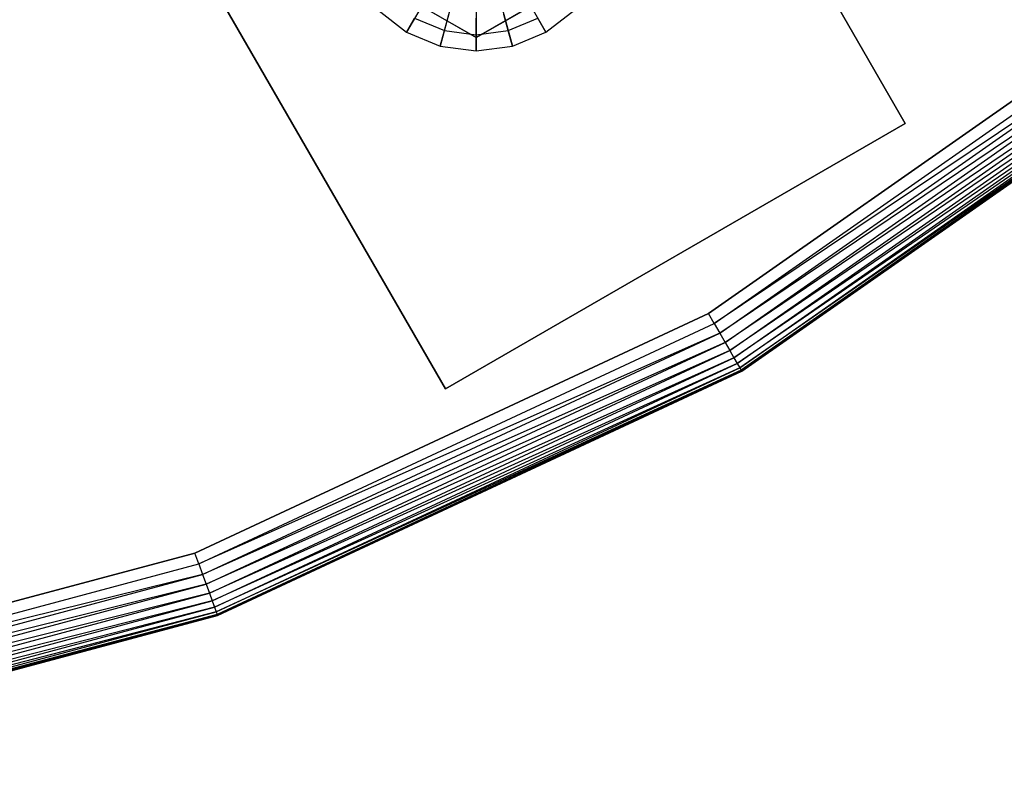
# Model space of a CAD drawing. Extents: x -4348 to 2800, y -1749 to 4749.
# Drawn here: x -2527 to -2453, y 1254 to 1310 of the extents above; entities that cross this region are included whole.
import ezdxf

# ---------------------------------------------------------------- set-up
doc = ezdxf.new("R2010")
doc.units = 0

msp = doc.modelspace()

# ---------------------------------------------------------------- linework, layer by layer
at = {"color": 0}
for p, q in [((-2460.755703, 1302.153903, 375), (-2555.936209, 1467.011375, 375)), ((-2555.936209, 1467.011375, 380), (-2460.755703, 1302.153903, 380)), ((-2590.577226, 1447.011375, 375), (-2495.396719, 1282.153903, 375)), ((-2495.396719, 1282.153903, 380), (-2590.577226, 1447.011375, 380)), ((-2493.076211, 1318.134665, 399.924039), (-2498.326211, 1309.041398, 399.924039)), ((-2493.076211, 1318.134665, 399.924039), (-2495.793811, 1307.992444, 399.924039)), ((-2493.076211, 1318.134665, 399.924039), (-2493.076211, 1307.634665, 399.924039)), ((-2493.076211, 1318.134665, 399.924039), (-2490.358611, 1307.992444, 399.924039)), ((-2493.076211, 1318.134665, 399.924039), (-2487.826211, 1309.041398, 399.924039)), ((-2493.076211, 1308.634665, 368), (-2501.303453, 1313.384665, 368)), ((-2501.303453, 1313.384665, 375), (-2493.076211, 1308.634665, 375)), ((-2484.84897, 1313.384665, 368), (-2493.076211, 1308.634665, 368)), ((-2493.076211, 1308.634665, 375), (-2484.84897, 1313.384665, 375)), ((-2440.605524, 1312.333742, 380), (-2475.585761, 1287.840316, 380)), ((-2475.585761, 1287.840316, 400), (-2440.605524, 1312.333742, 400)), ((-2475.149982, 1287.085526, 380.075961), (-2440.045297, 1311.66609, 380.075961)), ((-2475.149982, 1287.085526, 399.924039), (-2440.045297, 1311.66609, 399.924039)), ((-2439.502093, 1311.018725, 380.301537), (-2475.149982, 1287.085526, 380.075961)), ((-2439.502093, 1311.018725, 399.698463), (-2475.149982, 1287.085526, 399.924039)), ((-2474.727444, 1286.353669, 380.301537), (-2439.502093, 1311.018725, 380.301537)), ((-2474.727444, 1286.353669, 399.698463), (-2439.502093, 1311.018725, 399.698463)), ((-2500.500833, 1310.710044, 399.924039), (-2498.326211, 1309.041398, 399.924039)), ((-2498.326211, 1309.041398, 399.924039), (-2497.718768, 1310.093521, 400.575415)), ((-2497.718768, 1310.093521, 400.575415), (-2495.479376, 1309.165934, 400.575415)), ((-2495.479376, 1309.165934, 400.575415), (-2495.155232, 1310.375654, 401.151389)), ((-2493.076211, 1308.849551, 400.575415), (-2493.076211, 1310.101946, 401.151389)), ((-2490.673047, 1309.165934, 400.575415), (-2490.997191, 1310.375654, 401.151389)), ((-2490.673047, 1309.165934, 400.575415), (-2488.433654, 1310.093521, 400.575415)), ((-2487.826211, 1309.041398, 399.924039), (-2488.433654, 1310.093521, 400.575415)), ((-2487.826211, 1309.041398, 399.924039), (-2485.65159, 1310.710044, 399.924039)), ((-2438.992416, 1310.411316, 380.669873), (-2474.727444, 1286.353669, 380.301537)), ((-2438.992416, 1310.411316, 399.330127), (-2474.727444, 1286.353669, 399.698463)), ((-2474.330986, 1285.666983, 380.669873), (-2438.992416, 1310.411316, 380.669873)), ((-2474.330986, 1285.666983, 399.330127), (-2438.992416, 1310.411316, 399.330127)), ((-2438.531753, 1309.862318, 381.169778), (-2474.330986, 1285.666983, 380.669873)), ((-2438.531753, 1309.862318, 398.830222), (-2474.330986, 1285.666983, 399.330127)), ((-2473.972654, 1285.046332, 381.169778), (-2438.531753, 1309.862318, 381.169778)), ((-2473.972654, 1285.046332, 398.830222), (-2438.531753, 1309.862318, 398.830222)), ((-2438.1341, 1309.388414, 381.786062), (-2473.972654, 1285.046332, 381.169778)), ((-2438.1341, 1309.388414, 398.213938), (-2473.972654, 1285.046332, 398.830222)), ((-2473.663334, 1284.510576, 381.786062), (-2438.1341, 1309.388414, 381.786062)), ((-2473.663334, 1284.510576, 398.213938), (-2438.1341, 1309.388414, 398.213938)), ((-2498.326211, 1309.041398, 399.924039), (-2495.793811, 1307.992444, 399.924039)), ((-2495.793811, 1307.992444, 399.924039), (-2495.479376, 1309.165934, 400.575415)), ((-2495.479376, 1309.165934, 400.575415), (-2493.076211, 1308.849551, 400.575415)), ((-2493.076211, 1308.849551, 400.575415), (-2490.673047, 1309.165934, 400.575415)), ((-2493.076211, 1307.634665, 399.924039), (-2493.076211, 1308.849551, 400.575415)), ((-2493.076211, 1308.634665, 368), (-2493.076211, 1308.634665, 375)), ((-2490.358611, 1307.992444, 399.924039), (-2490.673047, 1309.165934, 400.575415)), ((-2490.358611, 1307.992444, 399.924039), (-2487.826211, 1309.041398, 399.924039)), ((-2437.81154, 1309.004002, 382.5), (-2473.663334, 1284.510576, 381.786062)), ((-2437.81154, 1309.004002, 397.5), (-2473.663334, 1284.510576, 398.213938)), ((-2473.412427, 1284.075992, 382.5), (-2437.81154, 1309.004002, 382.5)), ((-2473.412427, 1284.075992, 397.5), (-2437.81154, 1309.004002, 397.5)), ((-2437.573874, 1308.720762, 383.289899), (-2473.412427, 1284.075992, 382.5)), ((-2437.573874, 1308.720762, 396.710101), (-2473.412427, 1284.075992, 397.5)), ((-2473.227556, 1283.755785, 383.289899), (-2437.573874, 1308.720762, 383.289899)), ((-2473.227556, 1283.755785, 396.710101), (-2437.573874, 1308.720762, 396.710101)), ((-2495.793811, 1307.992444, 399.924039), (-2493.076211, 1307.634665, 399.924039)), ((-2493.076211, 1307.634665, 399.924039), (-2490.358611, 1307.992444, 399.924039)), ((-2437.428322, 1308.547301, 384.131759), (-2473.227556, 1283.755785, 383.289899)), ((-2437.428322, 1308.547301, 395.868241), (-2473.227556, 1283.755785, 396.710101)), ((-2437.428322, 1308.547301, 384.131759), (-2473.114337, 1283.559685, 384.131759)), ((-2437.428322, 1308.547301, 395.868241), (-2473.114337, 1283.559685, 395.868241)), ((-2473.076211, 1283.493649, 385), (-2437.379309, 1308.488889, 385)), ((-2437.379309, 1308.488889, 395), (-2473.076211, 1283.493649, 395)), ((-2495.396719, 1282.153903, 375), (-2460.755703, 1302.153903, 375)), ((-2460.755703, 1302.153903, 380), (-2495.396719, 1282.153903, 380)), ((-2460.755703, 1302.153903, 375), (-2460.755703, 1302.153903, 380)), ((-2475.585761, 1287.840316, 380), (-2514.287809, 1269.793255, 380)), ((-2514.287809, 1269.793255, 400), (-2475.585761, 1287.840316, 400)), ((-2475.149982, 1287.085526, 380.075961), (-2475.585761, 1287.840316, 380)), ((-2475.149982, 1287.085526, 399.924039), (-2475.585761, 1287.840316, 400)), ((-2513.989718, 1268.974259, 380.075961), (-2475.149982, 1287.085526, 380.075961)), ((-2513.989718, 1268.974259, 399.924039), (-2475.149982, 1287.085526, 399.924039)), ((-2475.149982, 1287.085526, 380.075961), (-2474.727444, 1286.353669, 380.301537)), ((-2475.149982, 1287.085526, 399.924039), (-2474.727444, 1286.353669, 399.698463)), ((-2474.727444, 1286.353669, 380.301537), (-2513.989718, 1268.974259, 380.075961)), ((-2474.727444, 1286.353669, 399.698463), (-2513.989718, 1268.974259, 399.924039)), ((-2513.700685, 1268.180148, 380.301537), (-2474.727444, 1286.353669, 380.301537)), ((-2513.700685, 1268.180148, 399.698463), (-2474.727444, 1286.353669, 399.698463)), ((-2474.727444, 1286.353669, 380.301537), (-2474.330986, 1285.666983, 380.669873)), ((-2474.727444, 1286.353669, 399.698463), (-2474.330986, 1285.666983, 399.330127)), ((-2474.330986, 1285.666983, 380.669873), (-2513.700685, 1268.180148, 380.301537)), ((-2474.330986, 1285.666983, 399.330127), (-2513.700685, 1268.180148, 399.698463)), ((-2513.429492, 1267.43505, 380.669873), (-2474.330986, 1285.666983, 380.669873)), ((-2513.429492, 1267.43505, 399.330127), (-2474.330986, 1285.666983, 399.330127)), ((-2474.330986, 1285.666983, 380.669873), (-2473.972654, 1285.046332, 381.169778)), ((-2474.330986, 1285.666983, 399.330127), (-2473.972654, 1285.046332, 398.830222)), ((-2473.972654, 1285.046332, 381.169778), (-2513.429492, 1267.43505, 380.669873)), ((-2473.972654, 1285.046332, 398.830222), (-2513.429492, 1267.43505, 399.330127)), ((-2513.184378, 1266.761605, 381.169778), (-2473.972654, 1285.046332, 381.169778)), ((-2513.184378, 1266.761605, 398.830222), (-2473.972654, 1285.046332, 398.830222)), ((-2473.972654, 1285.046332, 381.169778), (-2473.663334, 1284.510576, 381.786062)), ((-2473.972654, 1285.046332, 398.830222), (-2473.663334, 1284.510576, 398.213938)), ((-2473.663334, 1284.510576, 381.786062), (-2513.184378, 1266.761605, 381.169778)), ((-2473.663334, 1284.510576, 398.213938), (-2513.184378, 1266.761605, 398.830222)), ((-2512.972791, 1266.180275, 381.786062), (-2473.663334, 1284.510576, 381.786062)), ((-2512.972791, 1266.180275, 398.213938), (-2473.663334, 1284.510576, 398.213938)), ((-2473.663334, 1284.510576, 381.786062), (-2473.412427, 1284.075992, 382.5)), ((-2473.663334, 1284.510576, 398.213938), (-2473.412427, 1284.075992, 397.5)), ((-2473.412427, 1284.075992, 382.5), (-2512.972791, 1266.180275, 381.786062)), ((-2473.412427, 1284.075992, 397.5), (-2512.972791, 1266.180275, 398.213938)), ((-2512.801161, 1265.708724, 382.5), (-2473.412427, 1284.075992, 382.5)), ((-2512.801161, 1265.708724, 397.5), (-2473.412427, 1284.075992, 397.5)), ((-2473.227556, 1283.755785, 383.289899), (-2512.801161, 1265.708724, 382.5)), ((-2473.227556, 1283.755785, 396.710101), (-2512.801161, 1265.708724, 397.5)), ((-2512.674701, 1265.361279, 383.289899), (-2473.227556, 1283.755785, 383.289899)), ((-2512.674701, 1265.361279, 396.710101), (-2473.227556, 1283.755785, 396.710101)), ((-2473.114337, 1283.559685, 384.131759), (-2512.674701, 1265.361279, 383.289899)), ((-2473.114337, 1283.559685, 395.868241), (-2512.674701, 1265.361279, 396.710101)), ((-2473.114337, 1283.559685, 384.131759), (-2512.597255, 1265.148498, 384.131759)), ((-2473.114337, 1283.559685, 395.868241), (-2512.597255, 1265.148498, 395.868241)), ((-2512.571176, 1265.076845, 385), (-2473.076211, 1283.493649, 385)), ((-2473.076211, 1283.493649, 395), (-2512.571176, 1265.076845, 395)), ((-2473.412427, 1284.075992, 382.5), (-2473.227556, 1283.755785, 383.289899)), ((-2473.412427, 1284.075992, 397.5), (-2473.227556, 1283.755785, 396.710101)), ((-2473.227556, 1283.755785, 383.289899), (-2473.114337, 1283.559685, 384.131759)), ((-2473.227556, 1283.755785, 396.710101), (-2473.114337, 1283.559685, 395.868241)), ((-2473.076211, 1283.493649, 385), (-2473.114337, 1283.559685, 384.131759)), ((-2473.076211, 1283.493649, 395), (-2473.114337, 1283.559685, 395.868241)), ((-2473.076211, 1283.493649, 385), (-2473.076211, 1283.493649, 390)), ((-2473.076211, 1283.493649, 390), (-2473.076211, 1283.493649, 395)), ((-2495.396719, 1282.153903, 380), (-2495.396719, 1282.153903, 375)), ((-2514.287809, 1269.793255, 380), (-2555.535724, 1258.740909, 380)), ((-2555.535724, 1258.740909, 400), (-2514.287809, 1269.793255, 400)), ((-2513.989718, 1268.974259, 380.075961), (-2514.287809, 1269.793255, 380)), ((-2513.989718, 1268.974259, 399.924039), (-2514.287809, 1269.793255, 400)), ((-2555.38438, 1257.882593, 380.075961), (-2513.989718, 1268.974259, 380.075961)), ((-2555.38438, 1257.882593, 399.924039), (-2513.989718, 1268.974259, 399.924039)), ((-2513.989718, 1268.974259, 380.075961), (-2513.700685, 1268.180148, 380.301537)), ((-2513.989718, 1268.974259, 399.924039), (-2513.700685, 1268.180148, 399.698463)), ((-2513.700685, 1268.180148, 380.301537), (-2555.38438, 1257.882593, 380.075961)), ((-2513.700685, 1268.180148, 399.698463), (-2555.38438, 1257.882593, 399.924039)), ((-2555.237634, 1257.050356, 380.301537), (-2513.700685, 1268.180148, 380.301537)), ((-2555.237634, 1257.050356, 399.698463), (-2513.700685, 1268.180148, 399.698463)), ((-2513.700685, 1268.180148, 380.301537), (-2513.429492, 1267.43505, 380.669873)), ((-2513.700685, 1268.180148, 399.698463), (-2513.429492, 1267.43505, 399.330127)), ((-2513.429492, 1267.43505, 380.669873), (-2555.237634, 1257.050356, 380.301537)), ((-2513.429492, 1267.43505, 399.330127), (-2555.237634, 1257.050356, 399.698463)), ((-2555.099946, 1256.269486, 380.669873), (-2513.429492, 1267.43505, 380.669873)), ((-2555.099946, 1256.269486, 399.330127), (-2513.429492, 1267.43505, 399.330127)), ((-2513.429492, 1267.43505, 380.669873), (-2513.184378, 1266.761605, 381.169778)), ((-2513.429492, 1267.43505, 399.330127), (-2513.184378, 1266.761605, 398.830222)), ((-2513.184378, 1266.761605, 381.169778), (-2555.099946, 1256.269486, 380.669873)), ((-2513.184378, 1266.761605, 398.830222), (-2555.099946, 1256.269486, 399.330127)), ((-2554.975498, 1255.563708, 381.169778), (-2513.184378, 1266.761605, 381.169778)), ((-2554.975498, 1255.563708, 398.830222), (-2513.184378, 1266.761605, 398.830222)), ((-2513.184378, 1266.761605, 381.169778), (-2512.972791, 1266.180275, 381.786062)), ((-2513.184378, 1266.761605, 398.830222), (-2512.972791, 1266.180275, 398.213938)), ((-2512.972791, 1266.180275, 381.786062), (-2554.975498, 1255.563708, 381.169778)), ((-2512.972791, 1266.180275, 398.213938), (-2554.975498, 1255.563708, 398.830222)), ((-2554.868073, 1254.954468, 381.786062), (-2512.972791, 1266.180275, 381.786062)), ((-2554.868073, 1254.954468, 398.213938), (-2512.972791, 1266.180275, 398.213938)), ((-2512.801161, 1265.708724, 382.5), (-2554.868073, 1254.954468, 381.786062)), ((-2512.801161, 1265.708724, 397.5), (-2554.868073, 1254.954468, 398.213938)), ((-2554.780934, 1254.460278, 382.5), (-2512.801161, 1265.708724, 382.5)), ((-2554.780934, 1254.460278, 397.5), (-2512.801161, 1265.708724, 397.5)), ((-2512.972791, 1266.180275, 381.786062), (-2512.801161, 1265.708724, 382.5)), ((-2512.972791, 1266.180275, 398.213938), (-2512.801161, 1265.708724, 397.5)), ((-2512.801161, 1265.708724, 382.5), (-2512.674701, 1265.361279, 383.289899)), ((-2512.801161, 1265.708724, 397.5), (-2512.674701, 1265.361279, 396.710101)), ((-2512.674701, 1265.361279, 383.289899), (-2554.780934, 1254.460278, 382.5)), ((-2512.674701, 1265.361279, 396.710101), (-2554.780934, 1254.460278, 397.5)), ((-2554.716728, 1254.096152, 383.289899), (-2512.674701, 1265.361279, 383.289899)), ((-2554.716728, 1254.096152, 396.710101), (-2512.674701, 1265.361279, 396.710101)), ((-2512.597255, 1265.148498, 384.131759), (-2554.716728, 1254.096152, 383.289899)), ((-2512.597255, 1265.148498, 395.868241), (-2554.716728, 1254.096152, 396.710101)), ((-2512.597255, 1265.148498, 384.131759), (-2554.677408, 1253.873155, 384.131759)), ((-2512.597255, 1265.148498, 395.868241), (-2554.677408, 1253.873155, 395.868241)), ((-2554.664167, 1253.798062, 385), (-2512.571176, 1265.076845, 385)), ((-2512.571176, 1265.076845, 395), (-2554.664167, 1253.798062, 395)), ((-2512.674701, 1265.361279, 383.289899), (-2512.597255, 1265.148498, 384.131759)), ((-2512.674701, 1265.361279, 396.710101), (-2512.597255, 1265.148498, 395.868241)), ((-2512.571176, 1265.076845, 385), (-2512.597255, 1265.148498, 384.131759)), ((-2512.571176, 1265.076845, 395), (-2512.597255, 1265.148498, 395.868241)), ((-2512.571176, 1265.076845, 385), (-2512.571176, 1265.076845, 390)), ((-2512.571176, 1265.076845, 390), (-2512.571176, 1265.076845, 395))]:
    msp.add_line(p, q, dxfattribs=at)

doc.saveas('drawing.dxf')
